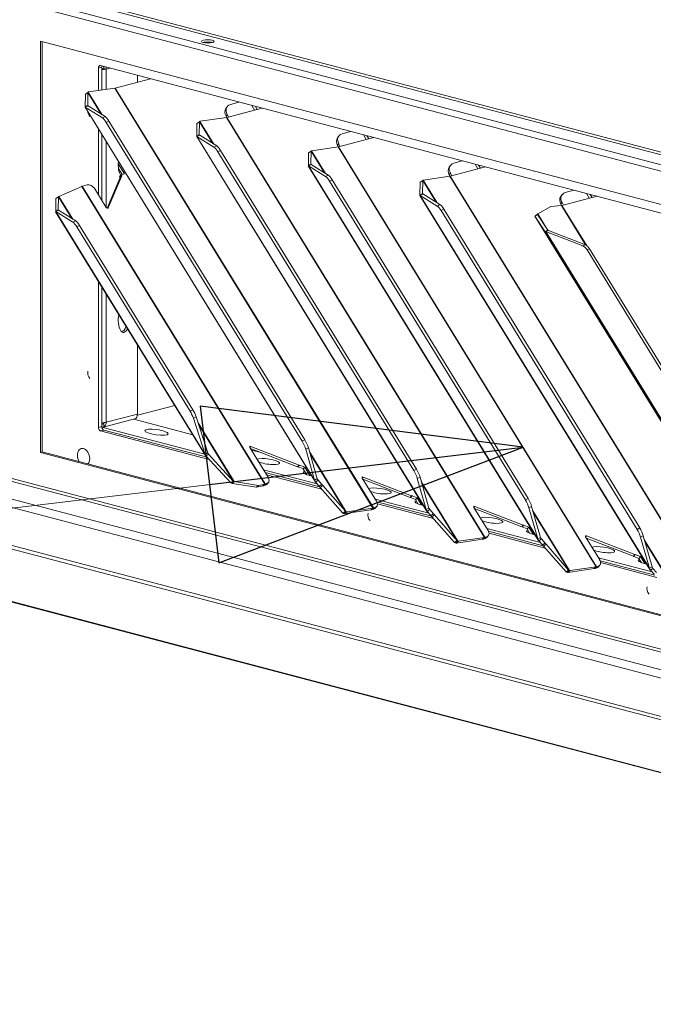
# Model space of a CAD drawing. Units: millimetres. Extents: x 227 to 8086, y 362 to 5804.
# Drawn here: x 1111 to 1272, y 407 to 656 of the extents above; entities that cross this region are included whole.
import ezdxf

# ---------------------------------------------------------------- set-up
doc = ezdxf.new("R2010")
doc.units = ezdxf.units.MM
doc.header["$LTSCALE"] = 20
doc.layers.add('AM - Drawing', color=7, linetype='Continuous', lineweight=5)
doc.layers.add('AM - Tekst', color=7, linetype='Continuous', lineweight=15)
doc.styles.add('Note Text (ISO)', font='arial.ttf')
doc.dimstyles.new('Default - Method 1b (ISO)$7', dxfattribs={"dimscale": 20, "dimtxt": 2.5, "dimasz": 4, "dimexe": 3.175, "dimexo": 0, "dimgap": 0.762, "dimtad": 1, "dimtoh": 1, "dimrnd": 1e-08, "dimtxsty": 'Note Text (ISO)', "dimcen": 0.09, "dimdle": 10, "dimclrd": 256, "dimclre": 256, "dimclrt": 256, "dimazin": 2, "dimtfac": 1.4, "dimtmove": 0, "dimatfit": 3, "dimldrblk": 'Filled-2', "dimfxl": 1, "dimtolj": 1, "dimlwd": -1, "dimlwe": -1, "dimarcsym": 0})

# ---------------------------------------------------------------- blocks, each defined once
blk = doc.blocks.new('Filled-2')
at = {"color": 0}
for p, q in [((0, 0), (-1, 0.25)), ((-1, 0.25), (-1, -0.25)), ((-1, 0), (0, 0)), ((-1, -0.25), (0, 0))]:
    blk.add_line(p, q, dxfattribs=at)
at = {"color": 0, "flags": 128}
blk.add_lwpolyline([(-1, -0.25), (0, 0), (-1, 0.25), (-1, -0.25)], dxfattribs=at)
at = {"color": 0}
blk.add_solid([(-1, -0.25), (0, 0), (-1, 0.25), (-1, -0.25)], dxfattribs=at)

msp = doc.modelspace()

# ---------------------------------------------------------------- linework, layer by layer
at = {"layer": 'AM - Drawing'}
for p, q in [((304.85, 874.65), (1612.87, 530.28)), ((314.05, 874.76), (1613.28, 532.7)), ((1612.02, 528.9), (304, 873.26)), ((1365.3, 598.65), (653.67, 786)), ((1612.02, 407.73), (304, 752.1)), ((304.54, 751.16), (1612.56, 406.79)), ((1116.4, 650.89), (1356.82, 587.6)), ((1116.4, 546.7), (1116.4, 650.89)), ((1116.82, 650.78), (1116.82, 546.81)), ((1131.11, 644.1), (1131.96, 644.32)), ((1131.11, 638.41), (1131.11, 644.1)), ((1131.67, 644.72), (1353.99, 586.19)), ((1131.96, 644.32), (1131.96, 638.54)), ((1132.52, 644), (1132.52, 644.5)), ((1132.52, 644), (1133.09, 643.85)), ((1134.04, 644.1), (1133.09, 643.85)), ((1133.09, 643.85), (1133.09, 638.7)), ((1141.01, 642.26), (1141.01, 640.52)), ((1128.59, 638.05), (1135.29, 639.02)), ((1135.29, 639.02), (1200.68, 532.59)), ((1135.38, 639.04), (1144.32, 641.39)), ((1200.77, 532.61), (1135.38, 639.04)), ((1127.74, 634.2), (1127.8, 637.49)), ((1127.8, 637.49), (1128.45, 637.94)), ((1128.45, 637.94), (1128.39, 634.64)), ((1128.45, 637.94), (1131.84, 632.43)), ((1128.55, 638.03), (1128.54, 638.03)), ((1128.59, 638.05), (1128.55, 638.03)), ((1132.09, 632.27), (1128.55, 638.03)), ((1127.73, 634.17), (1185.99, 539.35)), ((1128.21, 634.52), (1127.74, 634.2)), ((1127.79, 634.18), (1128.48, 634.53)), ((1132.11, 631.48), (1127.79, 634.18)), ((1185.86, 539.67), (1127.79, 634.18)), ((1128.39, 634.64), (1128.21, 634.52)), ((1128.45, 634.55), (1128.39, 634.64)), ((1128.48, 634.53), (1132.8, 631.83)), ((1163.71, 634.29), (1163.42, 633.88)), ((1163.67, 631.59), (1172.61, 633.94)), ((1166.68, 635.5), (1164.56, 634.88)), ((1170.64, 633.43), (1169.96, 634.64)), ((1171.33, 633.61), (1170.88, 634.4)), ((1132.11, 631.48), (1132.8, 631.83)), ((1156.88, 630.61), (1163.58, 631.57)), ((1163.44, 631.93), (1163.73, 632.34)), ((1163.63, 631.58), (1163.44, 631.93)), ((1163.58, 631.57), (1228.97, 525.14)), ((1229.06, 525.16), (1163.67, 631.59)), ((1164.09, 631.7), (1163.73, 632.34)), ((1133.08, 630.32), (1133.77, 630.67)), ((1133.08, 630.32), (1182.73, 549.52)), ((1133.77, 630.67), (1183.42, 549.87)), ((1156.02, 626.75), (1156.09, 630.05)), ((1156.09, 630.05), (1156.74, 630.49)), ((1156.74, 630.49), (1156.68, 627.19)), ((1156.74, 630.49), (1160.12, 624.98)), ((1156.88, 630.61), (1156.83, 630.59)), ((1156.83, 630.59), (1156.83, 630.58)), ((1160.37, 624.83), (1156.83, 630.59)), ((1131.11, 611.98), (1131.11, 628.67)), ((1131.96, 627.29), (1131.96, 610.6)), ((1156.01, 626.73), (1214.27, 531.9)), ((1156.5, 627.07), (1156.02, 626.75)), ((1156.08, 626.73), (1156.77, 627.08)), ((1160.39, 624.03), (1156.08, 626.73)), ((1214.15, 532.22), (1156.08, 626.73)), ((1156.68, 627.19), (1156.5, 627.07)), ((1156.73, 627.1), (1156.68, 627.19)), ((1156.77, 627.08), (1161.08, 624.38)), ((1191.99, 626.85), (1191.7, 626.43)), ((1191.95, 624.14), (1200.89, 626.5)), ((1194.96, 628.06), (1192.84, 627.44)), ((1198.93, 625.98), (1198.24, 627.19)), ((1199.61, 626.16), (1199.16, 626.95)), ((1133.09, 625.45), (1133.09, 608.76)), ((1160.39, 624.03), (1161.08, 624.38)), ((1185.16, 623.16), (1191.86, 624.12)), ((1191.72, 624.48), (1192.01, 624.89)), ((1191.92, 624.13), (1191.72, 624.48)), ((1191.86, 624.12), (1257.25, 517.69)), ((1257.34, 517.71), (1191.95, 624.14)), ((1192.37, 624.25), (1192.01, 624.89)), ((1161.36, 622.87), (1162.05, 623.22)), ((1161.36, 622.87), (1211.01, 542.07)), ((1162.05, 623.22), (1211.7, 542.42)), ((1184.31, 619.3), (1184.37, 622.6)), ((1184.37, 622.6), (1185.02, 623.05)), ((1185.02, 623.05), (1184.96, 619.75)), ((1185.02, 623.05), (1188.41, 617.53)), ((1185.12, 623.14), (1185.11, 623.14)), ((1185.16, 623.16), (1185.12, 623.14)), ((1188.66, 617.38), (1185.12, 623.14)), ((1137.73, 617.26), (1136.15, 619.83)), ((1184.3, 619.28), (1242.56, 524.45)), ((1184.78, 619.63), (1184.31, 619.3)), ((1184.36, 619.29), (1185.05, 619.64)), ((1188.67, 616.59), (1184.36, 619.29)), ((1242.43, 524.77), (1184.36, 619.29)), ((1184.96, 619.75), (1184.78, 619.63)), ((1185.02, 619.66), (1184.96, 619.75)), ((1185.05, 619.64), (1189.36, 616.94)), ((1220.28, 619.4), (1219.98, 618.99)), ((1220.24, 616.7), (1229.18, 619.05)), ((1223.25, 620.61), (1221.13, 619.99)), ((1227.21, 618.53), (1226.53, 619.75)), ((1227.89, 618.71), (1227.45, 619.51)), ((1137.04, 616.78), (1133.57, 608.66)), ((1136.2, 618.66), (1137.15, 617.11)), ((1136.88, 617.04), (1136.48, 616.6)), ((1136.64, 616.34), (1136.48, 616.6)), ((1137.04, 616.78), (1136.64, 616.34)), ((1136.88, 617.04), (1137.73, 617.26)), ((1136.88, 617.04), (1137.04, 616.78)), ((1188.67, 616.59), (1189.36, 616.94)), ((1213.45, 615.71), (1220.14, 616.68)), ((1220.01, 617.03), (1220.3, 617.45)), ((1220.2, 616.69), (1220.01, 617.03)), ((1220.14, 616.68), (1285.54, 510.25)), ((1285.63, 510.27), (1220.24, 616.7)), ((1220.66, 616.81), (1220.3, 617.45)), ((1126.89, 614.1), (1121.1, 611.56)), ((1126.89, 614.1), (1173.24, 538.66)), ((1128.27, 614.47), (1126.98, 614.13)), ((1173.33, 538.68), (1126.98, 614.13)), ((1133.33, 608.58), (1136.64, 616.34)), ((1189.65, 615.43), (1190.34, 615.78)), ((1189.65, 615.43), (1239.29, 534.62)), ((1190.34, 615.78), (1239.98, 534.97)), ((1212.59, 611.86), (1212.65, 615.15)), ((1212.65, 615.15), (1213.31, 615.6)), ((1213.31, 615.6), (1213.25, 612.3)), ((1213.31, 615.6), (1216.69, 610.09)), ((1213.45, 615.71), (1213.4, 615.69)), ((1213.4, 615.69), (1213.4, 615.69)), ((1216.94, 609.93), (1213.4, 615.69)), ((1121.01, 611.47), (1120.36, 611.02)), ((1121.01, 611.47), (1120.95, 608.17)), ((1121.01, 611.47), (1124.39, 605.96)), ((1121.1, 611.56), (1121.1, 611.56)), ((1124.64, 605.8), (1121.1, 611.56)), ((1133.08, 608.77), (1130.2, 613.46)), ((1212.58, 611.83), (1270.84, 517.01)), ((1213.07, 612.18), (1212.59, 611.86)), ((1212.65, 611.84), (1213.34, 612.19)), ((1216.96, 609.14), (1212.65, 611.84)), ((1270.72, 517.33), (1212.65, 611.84)), ((1213.25, 612.3), (1213.07, 612.18)), ((1213.3, 612.21), (1213.25, 612.3)), ((1213.34, 612.19), (1217.65, 609.49)), ((1248.56, 611.95), (1248.27, 611.54)), ((1248.55, 609.26), (1257.46, 611.6)), ((1251.53, 613.16), (1249.41, 612.54)), ((1255.49, 611.09), (1254.81, 612.3)), ((1256.18, 611.27), (1255.73, 612.06)), ((1120.29, 607.72), (1120.36, 611.02)), ((1216.96, 609.14), (1217.65, 609.49)), ((1245.73, 609.05), (1242.42, 607.12)), ((1245.73, 609.05), (1248.41, 609.23)), ((1248.29, 609.59), (1248.58, 610)), ((1248.48, 609.24), (1248.29, 609.59)), ((1248.41, 609.23), (1254.52, 599.29)), ((1254.74, 599.18), (1248.55, 609.26)), ((1248.94, 609.36), (1248.58, 610)), ((1120.28, 607.7), (1158.24, 545.92)), ((1120.77, 608.05), (1120.29, 607.72)), ((1120.35, 607.71), (1121.04, 608.06)), ((1124.66, 605.01), (1120.35, 607.71)), ((1158.15, 546.19), (1120.35, 607.71)), ((1120.95, 608.17), (1120.77, 608.05)), ((1121, 608.08), (1120.95, 608.17)), ((1121.04, 608.06), (1125.35, 605.36)), ((1133.57, 608.66), (1133.51, 608.59)), ((1217.93, 607.98), (1218.62, 608.33)), ((1217.93, 607.98), (1267.58, 527.18)), ((1218.62, 608.33), (1268.27, 527.53)), ((1241.69, 606.58), (1242.37, 606.99)), ((1244.27, 602.63), (1241.69, 606.58)), ((1305.17, 503.25), (1241.69, 606.58)), ((1241.69, 606.58), (1305.18, 503.25)), ((1242.37, 606.99), (1244.95, 603.04)), ((1244.49, 603.75), (1242.42, 607.12)), ((1124.66, 605.01), (1125.35, 605.36)), ((1125.63, 603.85), (1126.32, 604.2)), ((1126.32, 604.2), (1155.02, 557.49)), ((1125.63, 603.85), (1154.33, 557.14)), ((1244.27, 602.63), (1244.95, 603.04)), ((1244.27, 602.63), (1298.96, 513.61)), ((1244.51, 602.65), (1245.16, 602.91)), ((1253.84, 599.05), (1244.51, 602.65)), ((1298.84, 514.22), (1244.51, 602.65)), ((1245.16, 602.91), (1254.49, 599.31)), ((1254.49, 599.31), (1253.84, 599.05)), ((1254.92, 598), (1255.57, 598.25)), ((1254.92, 598), (1296.02, 531.11)), ((1296.67, 531.37), (1255.57, 598.25)), ((1131.11, 553.03), (1131.11, 590.08)), ((1131.96, 588.7), (1131.96, 553.25)), ((1133.09, 586.86), (1133.09, 554.32)), ((964.37, 572.99), (1297.33, 485.33)), ((1141.01, 573.97), (1141.01, 556.41)), ((963.24, 571.15), (1296.2, 483.49)), ((963.24, 561.5), (1296.2, 473.84)), ((963.57, 560.5), (1296.53, 472.84)), ((1140.98, 556.1), (1150.46, 558.59)), ((1155.02, 557.49), (1154.33, 557.14)), ((1132.36, 553.07), (1140.28, 555.16)), ((1132.52, 553.13), (1132.52, 554.22)), ((1133.09, 554.32), (1141.01, 556.41)), ((1140.09, 555.1), (1155.01, 551.17)), ((1155.17, 555.35), (1155.86, 555.7)), ((1158.15, 546.19), (1155.17, 555.35)), ((1155.86, 555.7), (1158.84, 546.54)), ((1165.52, 539.27), (1156.35, 554.19)), ((1131.96, 553.25), (1131.11, 553.03)), ((1131.67, 552.11), (1132.52, 552.33)), ((1159.2, 544.86), (1131.67, 552.11)), ((1131.96, 553.85), (1132.34, 553.95)), ((1131.97, 553.07), (1158.07, 546.2)), ((1132.52, 552.33), (1158.66, 545.45)), ((1156.52, 553.67), (1165.29, 539.39)), ((1183.42, 549.87), (1182.73, 549.52)), ((1116.82, 546.81), (1116.4, 546.7)), ((1356.82, 483.41), (1116.4, 546.7)), ((1116.82, 546.81), (1356.82, 483.63)), ((1169.47, 547.94), (1169.72, 548.22)), ((1174.11, 540.4), (1169.49, 547.91)), ((1181.59, 543.04), (1169.65, 547.65)), ((1169.72, 548.22), (1181.99, 543.48)), ((1169.89, 547.26), (1172.31, 546.62)), ((1184.32, 547.88), (1183.63, 547.53)), ((1185.86, 539.67), (1183.63, 547.53)), ((1184.32, 547.88), (1186.55, 540.01)), ((1193.91, 531.64), (1184.64, 546.74)), ((1158.15, 546.19), (1158.84, 546.54)), ((1158.35, 545.79), (1158.82, 546.11)), ((1164.64, 538.94), (1158.35, 545.79)), ((1158.82, 546.11), (1159, 546.23)), ((1159, 546.23), (1158.87, 546.45)), ((1159, 546.23), (1165.29, 539.39)), ((1184.77, 546.28), (1193.7, 531.74)), ((979.86, 542.94), (1311.92, 455.52)), ((1312.31, 455.27), (980.26, 542.69)), ((1172.95, 542.28), (1186.53, 538.71)), ((1173.38, 541.57), (1187.23, 537.93)), ((1181.99, 543.48), (1181.59, 543.04)), ((1181.59, 543.04), (1181.66, 543.05)), ((1181.66, 543.05), (1182.06, 543.49)), ((1181.66, 543.05), (1181.7, 543)), ((1181.7, 543), (1182.1, 543.44)), ((1182.99, 542.5), (1181.7, 543)), ((1182.06, 543.49), (1181.99, 543.48)), ((1182.1, 543.44), (1182.06, 543.49)), ((1182.1, 543.44), (1183.39, 542.94)), ((1182.99, 542.5), (1183.39, 542.94)), ((1182.99, 542.5), (1183.88, 541.04)), ((1183.39, 542.94), (1184.68, 540.83)), ((1211.7, 542.42), (1211.01, 542.07)), ((1164.64, 538.94), (1165.29, 539.39)), ((1165.26, 539.03), (1165.52, 539.27)), ((1165.52, 539.27), (1171.68, 538.3)), ((1187.74, 537.35), (1173.71, 541.04)), ((1185.86, 539.67), (1186.25, 539.86)), ((1186.12, 539.18), (1186.48, 539.43)), ((1187.05, 538.12), (1186.12, 539.18)), ((1186.25, 539.86), (1186.55, 540.01)), ((1186.48, 539.43), (1186.77, 539.63)), ((1186.77, 539.63), (1186.59, 539.91)), ((1186.77, 539.63), (1187.7, 538.56)), ((1197.96, 540.17), (1198.21, 540.44)), ((1201.55, 534.32), (1197.97, 540.14)), ((1210.08, 535.26), (1198.14, 539.87)), ((1198.18, 539.81), (1198.57, 539.71)), ((1198.21, 540.44), (1210.48, 535.7)), ((1212.6, 540.43), (1211.91, 540.08)), ((1214.15, 532.22), (1211.91, 540.08)), ((1212.6, 540.43), (1214.84, 532.57)), ((1222.2, 524.2), (1212.92, 539.29)), ((1165.03, 538.81), (1165.26, 539.03)), ((1171.19, 537.84), (1165.03, 538.81)), ((1171.19, 537.84), (1171.68, 538.3)), ((1172.75, 538.2), (1171.19, 537.84)), ((1171.68, 538.3), (1173.24, 538.66)), ((1173.24, 538.66), (1172.75, 538.2)), ((1172.93, 538.24), (1173.33, 538.68)), ((1173.37, 538.36), (1172.93, 538.24)), ((1173.33, 538.68), (1173.77, 538.8)), ((1173.77, 538.8), (1173.37, 538.36)), ((1173.76, 538.58), (1174.16, 539.03)), ((1187.05, 538.12), (1187.7, 538.56)), ((1187.31, 537.83), (1187.05, 538.12)), ((1187.31, 537.83), (1187.97, 538.28)), ((1193.03, 531.31), (1187.31, 537.83)), ((1187.7, 538.56), (1187.97, 538.28)), ((1187.97, 538.28), (1193.68, 531.76)), ((1213.06, 538.83), (1221.99, 524.29)), ((1201.23, 534.84), (1214.82, 531.26)), ((1201.65, 534.13), (1215.51, 530.48)), ((1210.48, 535.7), (1210.08, 535.26)), ((1210.08, 535.26), (1210.15, 535.28)), ((1210.15, 535.28), (1210.55, 535.72)), ((1210.15, 535.28), (1210.18, 535.22)), ((1210.18, 535.22), (1210.58, 535.66)), ((1211.47, 534.72), (1210.18, 535.22)), ((1210.55, 535.72), (1210.48, 535.7)), ((1210.58, 535.66), (1210.55, 535.72)), ((1210.58, 535.66), (1211.87, 535.16)), ((1211.47, 534.72), (1211.87, 535.16)), ((1211.47, 534.72), (1212.17, 533.6)), ((1211.87, 535.16), (1212.97, 533.38)), ((1239.98, 534.97), (1239.29, 534.62)), ((1193.03, 531.31), (1193.68, 531.76)), ((1193.41, 531.55), (1193.7, 531.74)), ((1193.49, 531.18), (1193.98, 531.64)), ((1200.19, 532.13), (1193.55, 531.17)), ((1193.55, 531.17), (1194.04, 531.63)), ((1193.68, 531.76), (1193.7, 531.74)), ((1193.7, 531.44), (1193.91, 531.64)), ((1193.91, 531.64), (1193.98, 531.64)), ((1193.98, 531.64), (1194.04, 531.63)), ((1194.04, 531.63), (1200.68, 532.59)), ((1200.68, 532.59), (1200.19, 532.13)), ((1200.77, 532.61), (1200.37, 532.17)), ((1200.82, 532.28), (1200.37, 532.17)), ((1200.77, 532.61), (1201.22, 532.72)), ((1201.22, 532.72), (1200.82, 532.28)), ((1201.2, 532.51), (1201.6, 532.95)), ((1216.03, 529.9), (1201.79, 533.65)), ((1214.15, 532.22), (1214.53, 532.41)), ((1214.4, 531.74), (1214.76, 531.99)), ((1215.33, 530.67), (1214.4, 531.74)), ((1214.53, 532.41), (1214.84, 532.57)), ((1214.76, 531.99), (1215.05, 532.18)), ((1215.05, 532.18), (1214.88, 532.47)), ((1215.05, 532.18), (1215.99, 531.12)), ((1226.24, 532.72), (1226.49, 533)), ((1229.83, 526.88), (1226.26, 532.69)), ((1238.36, 527.82), (1226.42, 532.43)), ((1226.46, 532.36), (1226.85, 532.26)), ((1226.49, 533), (1238.76, 528.26)), ((1240.88, 532.98), (1240.19, 532.63)), ((1242.43, 524.77), (1240.19, 532.63)), ((1240.88, 532.98), (1243.12, 525.12)), ((1250.48, 516.75), (1241.21, 531.84)), ((1193.05, 531.3), (1193.03, 531.31)), ((1193.05, 531.3), (1193.41, 531.55)), ((1193.42, 531.18), (1193.7, 531.44)), ((1193.49, 531.18), (1193.42, 531.18)), ((1193.55, 531.17), (1193.49, 531.18)), ((1215.33, 530.67), (1215.99, 531.12)), ((1215.6, 530.39), (1215.33, 530.67)), ((1215.6, 530.39), (1216.25, 530.83)), ((1221.32, 523.86), (1215.6, 530.39)), ((1215.99, 531.12), (1216.25, 530.83)), ((1216.25, 530.83), (1221.97, 524.31)), ((1241.34, 531.38), (1250.27, 516.85)), ((1229.52, 527.39), (1243.1, 523.81)), ((1229.94, 526.68), (1243.79, 523.04)), ((1238.76, 528.26), (1238.36, 527.82)), ((1238.36, 527.82), (1238.43, 527.83)), ((1238.43, 527.83), (1238.83, 528.27)), ((1238.43, 527.83), (1238.47, 527.78)), ((1238.47, 527.78), (1238.87, 528.22)), ((1239.76, 527.28), (1238.47, 527.78)), ((1238.83, 528.27), (1238.76, 528.26)), ((1238.87, 528.22), (1238.83, 528.27)), ((1238.87, 528.22), (1240.16, 527.72)), ((1239.76, 527.28), (1240.16, 527.72)), ((1239.76, 527.28), (1240.45, 526.15)), ((1240.16, 527.72), (1241.25, 525.94)), ((1268.27, 527.53), (1267.58, 527.18)), ((1221.32, 523.86), (1221.97, 524.31)), ((1221.7, 524.1), (1221.99, 524.29)), ((1221.77, 523.73), (1222.26, 524.19)), ((1228.47, 524.68), (1221.83, 523.72)), ((1221.83, 523.72), (1222.32, 524.18)), ((1221.97, 524.31), (1221.99, 524.29)), ((1221.98, 523.99), (1222.2, 524.2)), ((1222.2, 524.2), (1222.26, 524.19)), ((1222.26, 524.19), (1222.32, 524.18)), ((1222.32, 524.18), (1228.97, 525.14)), ((1228.97, 525.14), (1228.47, 524.68)), ((1229.06, 525.16), (1228.66, 524.72)), ((1229.1, 524.84), (1228.66, 524.72)), ((1229.06, 525.16), (1229.5, 525.28)), ((1229.5, 525.28), (1229.1, 524.84)), ((1229.48, 525.06), (1229.88, 525.5)), ((1244.31, 522.45), (1230.08, 526.2)), ((1242.43, 524.77), (1242.82, 524.97)), ((1242.68, 524.29), (1243.05, 524.54)), ((1243.62, 523.22), (1242.68, 524.29)), ((1242.82, 524.97), (1243.12, 525.12)), ((1243.05, 524.54), (1243.34, 524.74)), ((1243.34, 524.74), (1243.16, 525.02)), ((1243.34, 524.74), (1244.27, 523.67)), ((1254.53, 525.28), (1254.78, 525.55)), ((1258.12, 519.43), (1254.54, 525.25)), ((1266.65, 520.37), (1254.7, 524.98)), ((1254.74, 524.92), (1255.14, 524.82)), ((1254.78, 525.55), (1267.05, 520.81)), ((1269.17, 525.54), (1268.48, 525.19)), ((1270.72, 517.33), (1268.48, 525.19)), ((1269.17, 525.54), (1271.41, 517.68)), ((1278.77, 509.3), (1269.49, 524.4)), ((1221.33, 523.85), (1221.32, 523.86)), ((1221.33, 523.85), (1221.7, 524.1)), ((1221.71, 523.74), (1221.98, 523.99)), ((1221.77, 523.73), (1221.71, 523.74)), ((1221.83, 523.72), (1221.77, 523.73)), ((1243.62, 523.22), (1244.27, 523.67)), ((1243.88, 522.94), (1243.62, 523.22)), ((1243.88, 522.94), (1244.53, 523.39)), ((1249.6, 516.42), (1243.88, 522.94)), ((1244.27, 523.67), (1244.53, 523.39)), ((1244.53, 523.39), (1250.25, 516.86)), ((1269.62, 523.94), (1278.55, 509.4)), ((1257.8, 519.94), (1271.39, 516.37)), ((1258.22, 519.24), (1272.08, 515.59)), ((1267.05, 520.81), (1266.65, 520.37)), ((1266.65, 520.37), (1266.71, 520.39)), ((1266.71, 520.39), (1267.11, 520.83)), ((1266.71, 520.39), (1266.75, 520.33)), ((1266.75, 520.33), (1267.15, 520.77)), ((1268.04, 519.83), (1266.75, 520.33)), ((1267.11, 520.83), (1267.05, 520.81)), ((1267.15, 520.77), (1267.11, 520.83)), ((1267.15, 520.77), (1268.44, 520.27)), ((1268.04, 519.83), (1268.44, 520.27)), ((1268.04, 519.83), (1268.74, 518.7)), ((1268.44, 520.27), (1269.54, 518.49)), ((1249.6, 516.42), (1250.25, 516.86)), ((1249.62, 516.4), (1249.98, 516.65)), ((1249.98, 516.65), (1250.27, 516.85)), ((1250.06, 516.28), (1250.55, 516.74)), ((1256.76, 517.23), (1250.12, 516.28)), ((1250.12, 516.28), (1250.61, 516.74)), ((1250.25, 516.86), (1250.27, 516.85)), ((1250.27, 516.55), (1250.48, 516.75)), ((1250.48, 516.75), (1250.55, 516.74)), ((1250.55, 516.74), (1250.61, 516.74)), ((1250.61, 516.74), (1257.25, 517.69)), ((1257.25, 517.69), (1256.76, 517.23)), ((1257.34, 517.71), (1256.94, 517.27)), ((1257.38, 517.39), (1256.94, 517.27)), ((1257.34, 517.71), (1257.78, 517.83)), ((1257.78, 517.83), (1257.38, 517.39)), ((1257.77, 517.62), (1258.17, 518.06)), ((1272.59, 515.01), (1258.36, 518.75)), ((1270.72, 517.33), (1271.1, 517.52)), ((1270.97, 516.84), (1271.33, 517.09)), ((1271.9, 515.78), (1270.97, 516.84)), ((1271.1, 517.52), (1271.41, 517.68)), ((1271.33, 517.09), (1271.62, 517.29)), ((1271.62, 517.29), (1271.45, 517.57)), ((1271.62, 517.29), (1272.55, 516.22)), ((1249.62, 516.4), (1249.6, 516.42)), ((1249.99, 516.29), (1250.27, 516.55)), ((1250.06, 516.28), (1249.99, 516.29)), ((1250.12, 516.28), (1250.06, 516.28))]:
    msp.add_line(p, q, dxfattribs=at)
for centre, major_axis, ratio in [((1158.83, 650.86), (-1.6, 0), 0.263274), ((1145.82, 551.81), (-2.94, 0.41), 0.224004)]:
    msp.add_ellipse(centre, major_axis=major_axis, ratio=ratio, dxfattribs=at)
for centre, major_axis, ratio, start_param, end_param in [((1158.83, 650.28), (-1.6, 0), 0.263274, 3.89903, 5.525747), ((1131.67, 643.95), (-0.204, 0.774), 0.682161, 5.914858, 7.485654), ((1132.52, 644.17), (-0.204, 0.774), 0.682161, 0.767823, 1.202469), ((1131.96, 644.14), (0.8, 0), 0.263274, 4.712389, 5.497787), ((1131.96, 644.14), (0.204, -0.774), 0.682161, 1.202469, 1.909012), ((1131.96, 644.14), (-0.41, 1.55), 0.682161, 4.344061, 4.674655), ((1131.96, 644.14), (-1.6, 0), 0.263274, 1.570796, 2.356194), ((1135.78, 639.48), (-0.682, -0.419), 0.296198, 0.600769, 0.775302), ((1165.67, 632.91), (-1.96, 1.38), 0.773969, 5.73223, 7.303026), ((1129.41, 632.94), (0.37, -1.39), 0.682161, 4.432345, 5.443596), ((1132.89, 629.4), (-1.08, 2.14), 0.256507, 5.023852, 5.880924), ((1133.58, 629.75), (1.08, -2.14), 0.256507, 1.882259, 2.739331), ((1165.38, 632.5), (-1.96, 1.38), 0.773969, 0, 1.019841), ((1164.07, 632.03), (-0.682, -0.419), 0.296198, 0.600769, 0.775302), ((1193.66, 625.05), (-1.96, 1.38), 0.773969, 0, 1.019841), ((1193.95, 625.46), (-1.96, 1.38), 0.773969, 5.73223, 7.303026), ((1161.17, 621.95), (-1.08, 2.14), 0.256507, 5.023852, 5.880924), ((1161.86, 622.3), (1.08, -2.14), 0.256507, 1.882259, 2.739331), ((1192.35, 624.58), (-0.682, -0.419), 0.296198, 0.600769, 0.775302), ((1137.61, 619.96), (-0.2, -3.49), 0.417192, 4.605968, 5.796939), ((1221.95, 617.6), (-1.96, 1.38), 0.773969, 0, 1.019841), ((1222.24, 618.02), (-1.96, 1.38), 0.773969, 5.73223, 7.303026), ((1189.46, 614.51), (-1.08, 2.14), 0.256507, 5.023852, 5.880924), ((1190.15, 614.86), (1.08, -2.14), 0.256507, 1.882259, 2.739331), ((1220.64, 617.14), (-0.682, -0.419), 0.296198, 0.600769, 0.775302), ((1129.07, 613.17), (1.18, -1.08), 0.668523, 1.161154, 2.731951), ((1250.23, 610.16), (-1.96, 1.38), 0.773969, 0, 1.019841), ((1250.52, 610.57), (-1.96, 1.38), 0.773969, 5.73223, 7.303026), ((1217.74, 607.06), (-1.08, 2.14), 0.256507, 5.023852, 5.880924), ((1218.43, 607.41), (1.08, -2.14), 0.256507, 1.882259, 2.739331), ((1248.95, 609.7), (-0.682, -0.419), 0.296198, 0.513502, 0.775302), ((1133.31, 608.83), (0.237, -0.215), 0.668523, 4.302747, 6.511092), ((1243.34, 606.95), (-0.98, 0.092), 0.246197, 5.952513, 6.476112), ((1125.44, 602.93), (-1.08, 2.14), 0.256507, 5.023852, 5.880924), ((1126.13, 603.28), (1.08, -2.14), 0.256507, 1.882259, 2.739331), ((1245.91, 603), (-0.98, 0.092), 0.246197, 0.192926, 0.716525), ((1254.2, 596.84), (0.89, -2.23), 0.48589, 1.916535, 2.719264), ((1254.85, 597.09), (-0.89, 2.23), 0.48589, 5.058128, 5.860857), ((1137.61, 580.59), (-0.2, -3.49), 0.417192, 4.421582, 7.063574), ((1137.05, 580.74), (-0.2, -3.49), 0.417192, 0.113531, 0.956374), ((1129.41, 566.57), (0.37, -1.39), 0.682161, 3.981182, 5.443596), ((1154.14, 556.22), (1.08, -2.14), 0.256507, 1.025187, 1.882259), ((1154.83, 556.57), (-1.08, 2.14), 0.256507, 4.16678, 5.023852), ((1131.96, 554.62), (1.6, 0), 0.263274, 4.712389, 5.497787), ((1131.96, 554.62), (0.204, -0.774), 0.682161, 5.914858, 7.146612), ((1131.96, 554.62), (0.41, -1.55), 0.682161, 0.155271, 1.202469), ((1139.88, 556.7), (0.41, -1.55), 0.682161, 0, 1.202469), ((1131.67, 552.88), (0.204, -0.774), 0.682161, 4.344061, 5.914858), ((1132.52, 553.1), (0.204, -0.774), 0.682161, 4.344061, 5.914858), ((1131.96, 554.62), (0.41, -1.55), 0.682161, 5.928021, 6.438456), ((1182.53, 548.6), (-1.08, 2.14), 0.256507, 4.065717, 5.023852), ((1183.22, 548.94), (1.08, -2.14), 0.256507, 0.924124, 1.882259), ((1127.34, 545.53), (-0.56, 2.13), 0.682161, 3.568751, 8.260964), ((1169.72, 547.97), (-0.237, 0.215), 0.668523, 5.236498, 7.44434), ((1174.11, 544.36), (-2.94, 0.41), 0.224004, 0.654531, 5.993291), ((1185.98, 541.24), (-2.94, 0.41), 0.224004, 5.839551, 7.602114), ((1210.82, 541.15), (-1.08, 2.14), 0.256507, 4.065717, 5.023852), ((1211.51, 541.5), (1.08, -2.14), 0.256507, 0.924124, 1.882259), ((1172.97, 540.1), (1.18, -1.08), 0.668523, 5.873543, 7.44434), ((1198.2, 540.2), (-0.237, 0.215), 0.668523, 5.236498, 7.44434), ((1173.73, 539.12), (-1.36, -0.84), 0.296198, 0.600769, 0.775302), ((1173.73, 539.12), (0.682, 0.419), 0.296198, 3.742361, 3.916894), ((1172.57, 539.66), (1.18, -1.08), 0.668523, 5.873543, 6.283185), ((1202.39, 536.91), (-2.94, 0.41), 0.224004, 0.654531, 5.993291), ((1200.42, 534.02), (1.18, -1.08), 0.668523, 5.873543, 7.44434), ((1214.26, 533.79), (-2.94, 0.41), 0.224004, 5.839551, 7.602114), ((1239.1, 533.7), (-1.08, 2.14), 0.256507, 4.065717, 5.023852), ((1239.79, 534.05), (1.08, -2.14), 0.256507, 0.924124, 1.882259), ((1201.17, 533.05), (-1.36, -0.84), 0.296198, 0.600769, 0.775302), ((1201.17, 533.05), (0.682, 0.419), 0.296198, 3.742361, 3.916894), ((1200.02, 533.58), (1.18, -1.08), 0.668523, 5.873543, 6.283185), ((1226.49, 532.75), (-0.237, 0.215), 0.668523, 5.236498, 7.44434), ((1200.4, 530.51), (0.37, -1.39), 0.682161, 3.981182, 5.443596), ((1230.67, 529.47), (-2.94, 0.41), 0.224004, 0.654531, 5.993291), ((1228.7, 526.58), (1.18, -1.08), 0.668523, 5.873543, 7.44434), ((1242.55, 526.34), (-2.94, 0.41), 0.224004, 5.839551, 7.602114), ((1267.39, 526.26), (-1.08, 2.14), 0.256507, 4.065717, 5.023852), ((1268.08, 526.6), (1.08, -2.14), 0.256507, 0.924124, 1.882259), ((1229.46, 525.6), (-1.36, -0.84), 0.296198, 0.600769, 0.775302), ((1229.46, 525.6), (0.682, 0.419), 0.296198, 3.742361, 3.916894), ((1228.3, 526.14), (1.18, -1.08), 0.668523, 5.873543, 6.283185), ((1254.77, 525.3), (-0.237, 0.215), 0.668523, 5.236498, 7.44434), ((1258.96, 522.02), (-2.94, 0.41), 0.224004, 0.654531, 5.993291), ((1256.98, 519.13), (1.18, -1.08), 0.668523, 5.873543, 7.44434), ((1270.83, 518.9), (-2.94, 0.41), 0.224004, 5.839551, 7.602114), ((1257.74, 518.15), (-1.36, -0.84), 0.296198, 0.600769, 0.775302), ((1257.74, 518.15), (0.682, 0.419), 0.296198, 3.742361, 3.916894), ((1256.58, 518.69), (1.18, -1.08), 0.668523, 5.873543, 6.283185), ((1271.12, 511.9), (0.37, -1.39), 0.682161, 3.981182, 5.443596)]:
    msp.add_ellipse(centre, major_axis=major_axis, ratio=ratio, start_param=start_param, end_param=end_param, dxfattribs=at)
for points, knots in [([(1128.32, 637.85), (1128.33, 637.86), (1128.36, 637.87), (1128.41, 637.91), (1128.44, 637.94), (1128.5, 637.99), (1128.52, 638.01), (1128.54, 638.03)], [0, 0, 0, 0, 0.02176763, 0.02176763, 0.04311626, 0.04311626, 0.0557211, 0.0557211, 0.0557211, 0.0557211]), ([(1156.6, 630.4), (1156.62, 630.41), (1156.64, 630.42), (1156.69, 630.47), (1156.73, 630.49), (1156.78, 630.54), (1156.8, 630.56), (1156.83, 630.58)], [0, 0, 0, 0, 0.02176763, 0.02176763, 0.04311626, 0.04311626, 0.0557211, 0.0557211, 0.0557211, 0.0557211]), ([(1184.89, 622.95), (1184.9, 622.96), (1184.92, 622.98), (1184.98, 623.02), (1185.01, 623.05), (1185.07, 623.09), (1185.09, 623.11), (1185.11, 623.14)], [0, 0, 0, 0, 0.02176763, 0.02176763, 0.04311626, 0.04311626, 0.0557211, 0.0557211, 0.0557211, 0.0557211]), ([(1213.17, 615.51), (1213.19, 615.52), (1213.21, 615.53), (1213.26, 615.57), (1213.3, 615.6), (1213.35, 615.65), (1213.37, 615.67), (1213.4, 615.69)], [0, 0, 0, 0, 0.02176763, 0.02176763, 0.04311626, 0.04311626, 0.0557211, 0.0557211, 0.0557211, 0.0557211]), ([(1120.87, 611.37), (1120.89, 611.38), (1120.91, 611.4), (1120.96, 611.44), (1121, 611.47), (1121.05, 611.52), (1121.07, 611.54), (1121.1, 611.56)], [0, 0, 0, 0, 0.02176763, 0.02176763, 0.04311626, 0.04311626, 0.0557211, 0.0557211, 0.0557211, 0.0557211]), ([(1241.7, 606.59), (1241.79, 606.65), (1241.89, 606.72), (1242.1, 606.87), (1242.22, 606.96), (1242.35, 607.06), (1242.37, 607.08), (1242.39, 607.1)], [0, 0, 0, 0, 0.0495944, 0.0495944, 0.101716, 0.101716, 0.1127479, 0.1127479, 0.1127479, 0.1127479])]:
    msp.add_open_spline(points, degree=3, knots=knots, dxfattribs=at)
for points in [[(1128.55, 638.03), (1128.5, 637.99), (1128.47, 637.96), (1128.45, 637.94)], [(1127.79, 634.18), (1127.73, 634.16), (1127.71, 634.16), (1127.74, 634.2)], [(1128.39, 634.64), (1128.4, 634.59), (1128.43, 634.56), (1128.48, 634.53)], [(1156.83, 630.59), (1156.78, 630.54), (1156.75, 630.51), (1156.74, 630.49)], [(1156.08, 626.73), (1156.02, 626.71), (1156, 626.72), (1156.02, 626.75)], [(1156.68, 627.19), (1156.69, 627.14), (1156.71, 627.11), (1156.77, 627.08)], [(1185.12, 623.14), (1185.07, 623.09), (1185.03, 623.06), (1185.02, 623.05)], [(1184.36, 619.29), (1184.3, 619.27), (1184.28, 619.27), (1184.31, 619.3)], [(1184.96, 619.75), (1184.97, 619.7), (1185, 619.66), (1185.05, 619.64)], [(1126.98, 614.13), (1126.95, 614.12), (1126.92, 614.11), (1126.89, 614.1)], [(1213.4, 615.69), (1213.35, 615.65), (1213.32, 615.62), (1213.31, 615.6)], [(1121.1, 611.56), (1121.05, 611.52), (1121.02, 611.48), (1121.01, 611.47)], [(1212.65, 611.84), (1212.58, 611.82), (1212.57, 611.82), (1212.59, 611.86)], [(1213.25, 612.3), (1213.25, 612.25), (1213.28, 612.22), (1213.34, 612.19)], [(1120.35, 607.71), (1120.29, 607.69), (1120.27, 607.69), (1120.29, 607.72)], [(1120.95, 608.17), (1120.96, 608.12), (1120.99, 608.08), (1121.04, 608.06)], [(1241.69, 606.58), (1241.69, 606.58), (1241.69, 606.58), (1241.7, 606.59)], [(1244.51, 602.65), (1244.36, 602.63), (1244.27, 602.62), (1244.27, 602.63)], [(1158.35, 545.79), (1158.24, 545.89), (1158.17, 546.03), (1158.15, 546.19)], [(1158.84, 546.54), (1158.87, 546.42), (1158.93, 546.32), (1159, 546.23)], [(1165.29, 539.39), (1165.35, 539.33), (1165.43, 539.29), (1165.52, 539.27)], [(1186.12, 539.18), (1185.99, 539.32), (1185.9, 539.48), (1185.86, 539.67)], [(1186.55, 540.01), (1186.6, 539.87), (1186.67, 539.75), (1186.77, 539.63)], [(1165.03, 538.81), (1164.86, 538.82), (1164.73, 538.87), (1164.64, 538.94)], [(1193.7, 531.74), (1193.75, 531.69), (1193.83, 531.66), (1193.91, 531.64)], [(1214.4, 531.74), (1214.27, 531.87), (1214.19, 532.03), (1214.15, 532.22)], [(1214.84, 532.57), (1214.89, 532.43), (1214.96, 532.3), (1215.05, 532.18)], [(1193.42, 531.18), (1193.26, 531.19), (1193.13, 531.23), (1193.05, 531.3)], [(1221.99, 524.29), (1222.04, 524.25), (1222.11, 524.21), (1222.2, 524.2)], [(1242.68, 524.29), (1242.56, 524.43), (1242.47, 524.59), (1242.43, 524.77)], [(1243.12, 525.12), (1243.17, 524.98), (1243.24, 524.85), (1243.34, 524.74)], [(1221.71, 523.74), (1221.55, 523.74), (1221.42, 523.78), (1221.33, 523.85)], [(1250.27, 516.85), (1250.32, 516.8), (1250.39, 516.77), (1250.48, 516.75)], [(1270.97, 516.84), (1270.84, 516.98), (1270.76, 517.14), (1270.72, 517.33)], [(1271.41, 517.68), (1271.46, 517.53), (1271.53, 517.41), (1271.62, 517.29)], [(1249.99, 516.29), (1249.83, 516.3), (1249.7, 516.34), (1249.62, 516.4)]]:
    msp.add_open_spline(points, degree=3, dxfattribs=at)

# ---------------------------------------------------------------- leaders
at = {"layer": 'AM - Tekst', "annotation_type": 0, "has_hookline": 1, "hookline_direction": 1, "text_width": 233.09}
msp.add_leader([(1238.71, 548.03), (709.87, 484.69), (675.11, 484.69)], dimstyle='Default - Method 1b (ISO)$7', override={"dimtad": 0}, dxfattribs=at)

doc.saveas('drawing.dxf')
